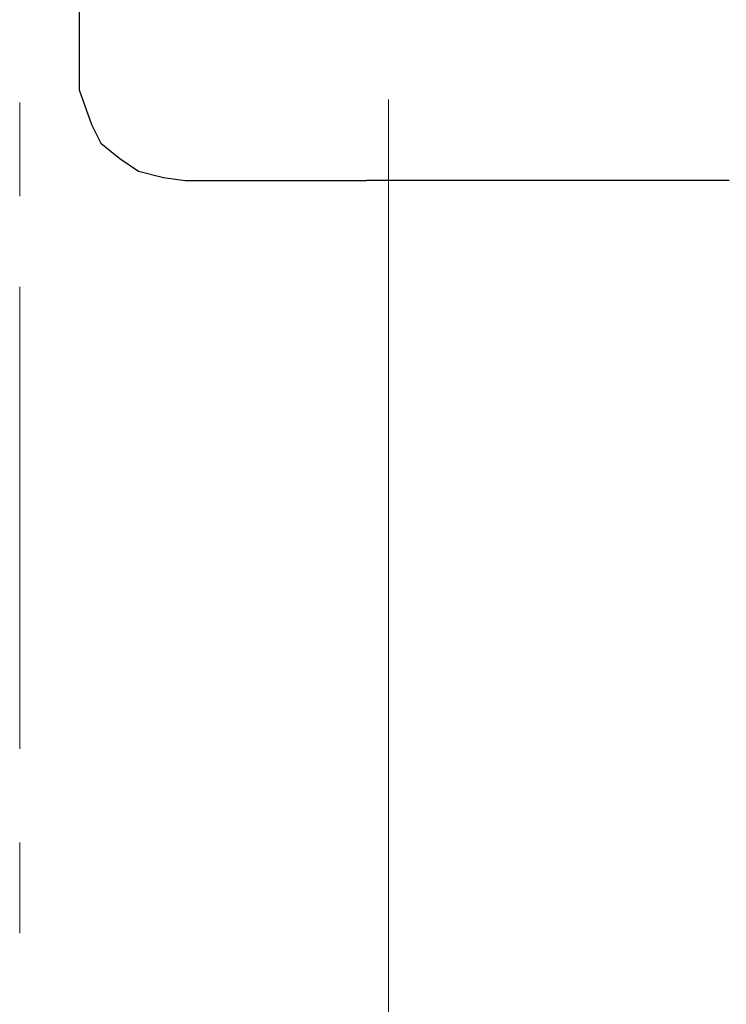
# Model space of a CAD drawing. Units: inches. Extents: x -280 to -6, y 2 to 200.
# Drawn here: x -235 to -226, y 133 to 146 of the extents above; entities that cross this region are included whole.
import ezdxf

# ---------------------------------------------------------------- set-up
doc = ezdxf.new("R2010")
doc.units = ezdxf.units.IN
doc.header["$LTSCALE"] = 5
doc.header["$MEASUREMENT"] = 0
doc.layers.add('Layer 1', color=7, linetype='Continuous', lineweight=0)

msp = doc.modelspace()

# ---------------------------------------------------------------- linework, layer by layer
at = {"layer": 'Layer 1', "color": 7, "lineweight": 30}
for p, q in [((-234.349, 160.202), (-234.349, 146.232)), ((-234.349, 146.232), (-234.349, 145.893)), ((-232.613, 144.157), (-231.894, 144.157)), ((-225.544, 144.157), (-230.454, 144.157))]:
    msp.add_line(p, q, dxfattribs=at)
at = {"layer": 'Layer 1', "color": 7, "lineweight": 15}
for p, q in [((-235.153, 145.216), (-235.153, 143.946)), ((-230.158, 145.258), (-230.158, 120.154)), ((-235.153, 142.718), (-235.153, 136.453)), ((-235.153, 135.183), (-235.153, 133.955))]:
    msp.add_line(p, q, dxfattribs=at)
at = {"layer": 'Layer 1', "color": 7, "lineweight": 30}
for points in [[(-234.349, 145.893), (-234.349, 145.385), (-234.18, 144.919), (-234.053, 144.665), (-233.799, 144.454), (-233.545, 144.284), (-233.206, 144.2)], [(-233.206, 144.2), (-232.91, 144.157), (-232.613, 144.157)], [(-231.894, 144.157), (-230.497, 144.157), (-230.454, 144.157)]]:
    msp.add_lwpolyline(points, dxfattribs=at)

doc.saveas('drawing.dxf')
